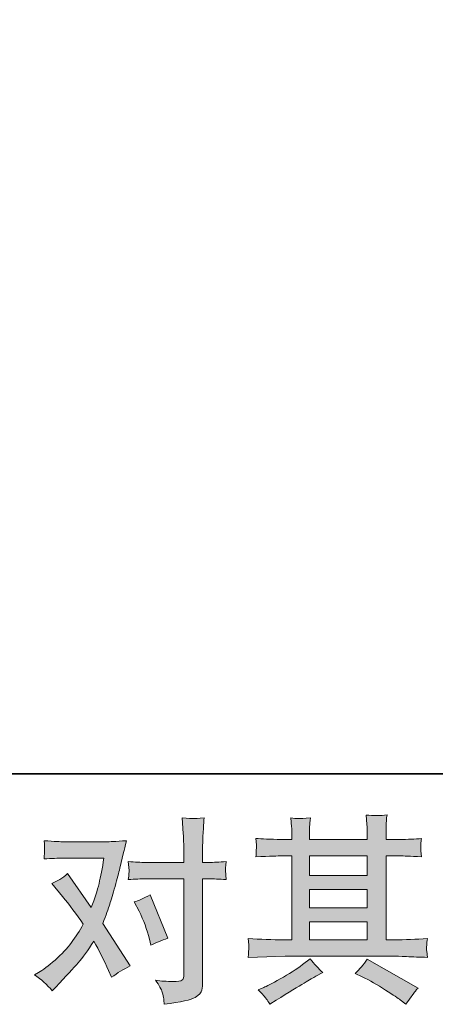
# Model space of a CAD drawing. Units: inches. Extents: x -317 to 1860, y -572 to 1030.
# Drawn here: x 147 to 261, y -572 to -303 of the extents above; entities that cross this region are included whole.
import ezdxf

# ---------------------------------------------------------------- set-up
doc = ezdxf.new("R2010")
doc.units = ezdxf.units.IN
doc.header["$MEASUREMENT"] = 0
doc.layers.add('图层 1', color=7, linetype='Continuous')

msp = doc.modelspace()

# ---------------------------------------------------------------- hatches: boundary and pattern name
at = {"layer": '图层 1'}
h = msp.add_hatch(color=7, dxfattribs=at)
h.dxf.hatch_style = 2
h.paths.add_polyline_path([(226.28, -549.38), (242.02, -549.38), (242.02, -554.29), (226.28, -554.29)])
edge = h.paths.add_edge_path()
edge.add_spline(control_points=[(209.52, -559.09), (209.52, -559.09), (214.61, -558.93), (214.61, -558.93), (214.61, -558.93), (219.65, -558.76), (219.65, -558.76), (219.65, -558.76), (249.09, -558.76), (249.09, -558.76), (249.78, -558.76), (250.99, -558.8), (252.72, -558.89), (254.46, -558.98), (256.37, -559.05), (258.46, -559.09), (258.46, -559.09), (258.25, -557.37), (258.25, -557.37), (258.21, -557.3), (258.19, -557.07), (258.21, -556.67), (258.23, -556.25), (258.25, -555.89), (258.26, -555.55), (258.28, -555.21), (258.35, -554.67), (258.46, -553.96), (255.36, -554.18), (252.31, -554.29), (249.31, -554.29), (249.31, -554.29), (247.14, -554.29), (247.14, -554.29), (247.14, -554.29), (247.14, -531.4), (247.14, -531.4), (247.14, -531.4), (251.04, -531.4), (251.04, -531.4), (251.73, -531.4), (253.66, -531.49), (256.84, -531.67), (256.84, -531.67), (256.68, -530.06), (256.68, -530.06), (256.68, -530.06), (256.68, -529.18), (256.68, -529.18), (256.64, -528.56), (256.62, -528.17), (256.64, -527.97), (256.66, -527.77), (256.73, -527.33), (256.84, -526.65), (255.11, -526.83), (253.08, -526.92), (250.77, -526.92), (250.77, -526.92), (247.14, -526.97), (247.14, -526.97), (247.14, -526.97), (247.14, -525.24), (247.14, -525.24), (247.14, -524.45), (247.14, -523.71), (247.16, -523.04), (247.18, -522.37), (247.27, -521.43), (247.42, -520.2), (245.61, -520.49), (243.73, -520.51), (241.75, -520.26), (241.75, -520.26), (241.91, -522.75), (241.91, -522.75), (241.98, -523.87), (242.02, -524.68), (242.02, -525.19), (242.02, -525.19), (242.02, -526.92), (242.02, -526.92), (242.02, -526.92), (226.28, -526.92), (226.28, -526.92), (226.28, -526.92), (226.28, -525.35), (226.28, -525.35), (226.28, -524.63), (226.28, -523.98), (226.29, -523.42), (226.31, -522.86), (226.4, -522.06), (226.55, -521.02), (224.81, -521.2), (223.69, -521.27), (223.15, -521.23), (222.61, -521.2), (221.96, -521.14), (221.17, -521.07), (221.17, -521.07), (221.38, -523.51), (221.38, -523.51), (221.42, -523.87), (221.44, -524.55), (221.44, -525.57), (221.44, -525.57), (221.44, -526.97), (221.44, -526.97), (221.44, -526.97), (218.57, -526.92), (218.57, -526.92), (215.53, -526.88), (213.22, -526.79), (211.64, -526.65), (211.64, -526.65), (211.8, -528.36), (211.8, -528.36), (211.8, -528.63), (211.78, -529.1), (211.74, -529.74), (211.71, -530.37), (211.67, -531.02), (211.64, -531.67), (215.5, -531.49), (217.79, -531.4), (218.51, -531.4), (218.51, -531.4), (221.44, -531.4), (221.44, -531.4), (221.44, -531.4), (221.44, -554.29), (221.44, -554.29), (221.44, -554.29), (219.38, -554.29), (219.38, -554.29), (216.09, -554.29), (212.81, -554.18), (209.52, -553.96), (209.52, -553.96), (209.69, -555.66), (209.69, -555.66), (209.69, -555.77), (209.69, -556.04), (209.69, -556.47), (209.65, -556.92), (209.6, -557.79), (209.52, -559.09)], knot_values=[0, 0, 0, 0, 1, 1, 1, 2, 2, 2, 3, 3, 3, 4, 4, 4, 5, 5, 5, 6, 6, 6, 7, 7, 7, 8, 8, 8, 9, 9, 9, 10, 10, 10, 11, 11, 11, 12, 12, 12, 13, 13, 13, 14, 14, 14, 15, 15, 15, 16, 16, 16, 17, 17, 17, 18, 18, 18, 19, 19, 19, 20, 20, 20, 21, 21, 21, 22, 22, 22, 23, 23, 23, 24, 24, 24, 25, 25, 25, 26, 26, 26, 27, 27, 27, 28, 28, 28, 29, 29, 29, 30, 30, 30, 31, 31, 31, 32, 32, 32, 33, 33, 33, 34, 34, 34, 35, 35, 35, 36, 36, 36, 37, 37, 37, 38, 38, 38, 39, 39, 39, 40, 40, 40, 41, 41, 41, 42, 42, 42, 43, 43, 43, 44, 44, 44, 45, 45, 45, 46, 46, 46, 47, 47, 47, 48, 48, 48, 49, 49, 49, 49], degree=3, periodic=0)
h.paths.add_polyline_path([(226.28, -540.57), (242.02, -540.57), (242.02, -545.55), (226.28, -545.55)])
h.paths.add_polyline_path([(226.28, -531.4), (242.02, -531.4), (242.02, -536.74), (226.28, -536.74)])
edge = h.paths.add_edge_path()
edge.add_spline(control_points=[(214.47, -570.37), (214.76, -570.77), (215.07, -571.26), (215.39, -571.83), (215.39, -571.83), (217.12, -570.8), (217.12, -570.8), (220.73, -568.57), (223.28, -567), (224.78, -566.11), (226.28, -565.23), (227.36, -564.61), (228.01, -564.25), (228.01, -564.25), (229.9, -563.22), (229.9, -563.22), (228.71, -562.14), (227.56, -560.89), (226.44, -559.49), (226.44, -559.49), (224.38, -561.06), (224.38, -561.06), (222.65, -562.36), (220.61, -563.66), (218.28, -564.96), (215.95, -566.26), (214.47, -567.03), (213.82, -567.28), (213.82, -567.28), (212.25, -567.93), (212.25, -567.93), (213.44, -569.16), (214.18, -569.97), (214.47, -570.37)], knot_values=[0, 0, 0, 0, 1, 1, 1, 2, 2, 2, 3, 3, 3, 4, 4, 4, 5, 5, 5, 6, 6, 6, 7, 7, 7, 8, 8, 8, 9, 9, 9, 10, 10, 10, 11, 11, 11, 11], degree=3, periodic=0)
edge = h.paths.add_edge_path()
edge.add_spline(control_points=[(240.63, -564.36), (242.69, -565.37), (244.8, -566.58), (246.98, -567.99), (249.17, -569.4), (250.52, -570.28), (251.03, -570.64), (251.03, -570.64), (252.54, -571.83), (252.54, -571.83), (252.54, -571.83), (253.57, -570.48), (253.57, -570.48), (253.57, -570.48), (254.71, -568.86), (254.71, -568.86), (254.92, -568.53), (255.32, -568.06), (255.9, -567.45), (255.9, -567.45), (241.98, -559.59), (241.98, -559.59), (241.01, -561.11), (239.92, -562.39), (238.73, -563.44), (238.73, -563.44), (240.63, -564.36), (240.63, -564.36)], knot_values=[0, 0, 0, 0, 1, 1, 1, 2, 2, 2, 3, 3, 3, 4, 4, 4, 5, 5, 5, 6, 6, 6, 7, 7, 7, 8, 8, 8, 9, 9, 9, 9], degree=3, periodic=0)
h = msp.add_hatch(color=7, dxfattribs=at)
h.dxf.hatch_style = 2
edge = h.paths.add_edge_path()
edge.add_spline(control_points=[(179.72, -546.47), (180.98, -548.96), (181.92, -551.51), (182.54, -554.11), (182.54, -554.11), (182.91, -555.79), (182.91, -555.79), (184.25, -555.14), (185.8, -554.49), (187.57, -553.84), (187.57, -553.84), (182.75, -542.03), (182.75, -542.03), (181.02, -542.97), (179.57, -543.62), (178.42, -543.98), (178.42, -543.98), (179.72, -546.47), (179.72, -546.47)], knot_values=[0, 0, 0, 0, 1, 1, 1, 2, 2, 2, 3, 3, 3, 4, 4, 4, 5, 5, 5, 6, 6, 6, 6], degree=3, periodic=0)
edge = h.paths.add_edge_path()
edge.add_spline(control_points=[(156.05, -568.21), (156.05, -568.21), (156.97, -567.23), (156.97, -567.23), (159.83, -564.2), (161.87, -561.98), (163.11, -560.57), (164.36, -559.16), (165.78, -557.19), (167.37, -554.67), (168.82, -557.23), (170.17, -559.9), (171.43, -562.68), (171.43, -562.68), (172.25, -564.52), (172.25, -564.52), (173.8, -563.33), (175.49, -562.28), (177.34, -561.38), (177.34, -561.38), (169.81, -549.85), (169.81, -549.85), (170.71, -547.54), (171.34, -545.78), (171.72, -544.61), (172.1, -543.44), (172.59, -541.81), (173.17, -539.72), (173.74, -537.62), (174.18, -535.98), (174.47, -534.79), (174.47, -534.79), (175.49, -530.49), (175.49, -530.49), (175.64, -529.81), (175.91, -528.72), (176.31, -527.28), (173.27, -527.46), (171.49, -527.55), (170.95, -527.55), (170.95, -527.55), (159.09, -527.55), (159.09, -527.55), (158.47, -527.55), (156.7, -527.46), (153.78, -527.28), (153.92, -528.54), (153.98, -529.34), (153.96, -529.63), (153.94, -529.92), (153.92, -530.26), (153.9, -530.64), (153.89, -531.02), (153.85, -531.56), (153.78, -532.25), (155.84, -532.1), (157.6, -532.03), (159.09, -532.03), (159.09, -532.03), (170.13, -532.03), (170.13, -532.03), (169.7, -534.77), (169.25, -537.08), (168.8, -538.96), (168.35, -540.84), (167.64, -543.02), (166.67, -545.51), (166.67, -545.51), (160.22, -536.25), (160.22, -536.25), (158.89, -537.48), (157.44, -538.36), (155.89, -538.91), (155.89, -538.91), (158.87, -542.48), (158.87, -542.48), (160.75, -544.79), (162.62, -547.32), (164.5, -550.06), (163.49, -551.83), (162.41, -553.49), (161.27, -555.06), (160.13, -556.63), (158.65, -558.22), (156.81, -559.81), (154.97, -561.4), (153.45, -562.54), (152.26, -563.22), (152.26, -563.22), (151.18, -563.87), (151.18, -563.87), (153.02, -565.1), (154.64, -566.54), (156.05, -568.21)], knot_values=[0, 0, 0, 0, 1, 1, 1, 2, 2, 2, 3, 3, 3, 4, 4, 4, 5, 5, 5, 6, 6, 6, 7, 7, 7, 8, 8, 8, 9, 9, 9, 10, 10, 10, 11, 11, 11, 12, 12, 12, 13, 13, 13, 14, 14, 14, 15, 15, 15, 16, 16, 16, 17, 17, 17, 18, 18, 18, 19, 19, 19, 20, 20, 20, 21, 21, 21, 22, 22, 22, 23, 23, 23, 24, 24, 24, 25, 25, 25, 26, 26, 26, 27, 27, 27, 28, 28, 28, 29, 29, 29, 30, 30, 30, 31, 31, 31, 31], degree=3, periodic=0)
edge = h.paths.add_edge_path()
edge.add_spline(control_points=[(181.54, -537.66), (181.54, -537.66), (191.94, -537.66), (191.94, -537.66), (191.94, -537.66), (191.94, -563.6), (191.94, -563.6), (191.94, -564.5), (191.78, -565.08), (191.45, -565.33), (191.13, -565.59), (190.32, -565.7), (189.02, -565.66), (187.28, -565.66), (185.69, -565.55), (184.25, -565.33), (185.22, -566.78), (185.82, -567.86), (186.06, -568.6), (186.29, -569.34), (186.43, -569.94), (186.47, -570.39), (186.51, -570.84), (186.54, -571.35), (186.58, -571.89), (191.16, -571.27), (194, -570.64), (195.08, -570.01), (196.15, -569.38), (196.74, -568.71), (196.87, -567.99), (196.99, -567.27), (197.07, -566.53), (197.07, -565.77), (197.07, -565.77), (197.07, -537.66), (197.07, -537.66), (197.07, -537.66), (198.75, -537.66), (198.75, -537.66), (200.05, -537.66), (201.63, -537.73), (203.51, -537.88), (203.51, -537.88), (203.3, -535.42), (203.3, -535.42), (203.26, -535.17), (203.33, -534.36), (203.51, -532.97), (201.63, -533.11), (200.05, -533.18), (198.75, -533.18), (198.75, -533.18), (197.07, -533.18), (197.07, -533.18), (197.07, -533.18), (197.07, -529.39), (197.07, -529.39), (197.07, -528.38), (197.1, -527.19), (197.18, -525.84), (197.25, -524.48), (197.36, -522.88), (197.5, -521), (195.93, -521.18), (194.94, -521.25), (194.56, -521.23), (194.18, -521.22), (193.15, -521.14), (191.51, -521), (191.51, -521), (191.78, -525.28), (191.78, -525.28), (191.89, -526.97), (191.94, -528.36), (191.94, -529.45), (191.94, -529.45), (191.94, -533.18), (191.94, -533.18), (191.94, -533.18), (181.54, -533.18), (181.54, -533.18), (180.21, -533.18), (178.62, -533.11), (176.78, -532.97), (176.78, -532.97), (176.99, -535.42), (176.99, -535.42), (177.03, -535.71), (176.96, -536.52), (176.78, -537.88), (178.62, -537.73), (180.21, -537.66), (181.54, -537.66)], knot_values=[0, 0, 0, 0, 1, 1, 1, 2, 2, 2, 3, 3, 3, 4, 4, 4, 5, 5, 5, 6, 6, 6, 7, 7, 7, 8, 8, 8, 9, 9, 9, 10, 10, 10, 11, 11, 11, 12, 12, 12, 13, 13, 13, 14, 14, 14, 15, 15, 15, 16, 16, 16, 17, 17, 17, 18, 18, 18, 19, 19, 19, 20, 20, 20, 21, 21, 21, 22, 22, 22, 23, 23, 23, 24, 24, 24, 25, 25, 25, 26, 26, 26, 27, 27, 27, 28, 28, 28, 29, 29, 29, 30, 30, 30, 31, 31, 31, 31], degree=3, periodic=0)

# ---------------------------------------------------------------- linework, layer by layer
at = {"layer": '图层 1', "color": 7, "lineweight": 35}
msp.add_lwpolyline([(1859.51, -509.01), (-310.63, -509.01), (-310.63, 896.67), (1859.51, 896.67), (1859.51, -509.01), (1859.51, -509.01)], dxfattribs=at)
at = {"layer": '图层 1', "color": 7, "lineweight": 0}
for points in [[(226.28, -531.4), (242.02, -531.4), (242.02, -536.74), (226.28, -536.74), (226.28, -531.4)], [(226.28, -540.57), (242.02, -540.57), (242.02, -545.55), (226.28, -545.55), (226.28, -540.57)], [(226.28, -549.38), (242.02, -549.38), (242.02, -554.29), (226.28, -554.29), (226.28, -549.38)]]:
    msp.add_lwpolyline(points, dxfattribs=at)
for points, knots in [([(209.52, -559.09), (209.52, -559.09), (214.61, -558.93), (214.61, -558.93), (214.61, -558.93), (219.65, -558.76), (219.65, -558.76), (219.65, -558.76), (249.09, -558.76), (249.09, -558.76), (249.78, -558.76), (250.99, -558.8), (252.72, -558.89), (254.46, -558.98), (256.37, -559.05), (258.46, -559.09), (258.46, -559.09), (258.25, -557.37), (258.25, -557.37), (258.21, -557.3), (258.19, -557.07), (258.21, -556.67), (258.23, -556.25), (258.25, -555.89), (258.26, -555.55), (258.28, -555.21), (258.35, -554.67), (258.46, -553.96), (255.36, -554.18), (252.31, -554.29), (249.31, -554.29), (249.31, -554.29), (247.14, -554.29), (247.14, -554.29), (247.14, -554.29), (247.14, -531.4), (247.14, -531.4), (247.14, -531.4), (251.04, -531.4), (251.04, -531.4), (251.73, -531.4), (253.66, -531.49), (256.84, -531.67), (256.84, -531.67), (256.68, -530.06), (256.68, -530.06), (256.68, -530.06), (256.68, -529.18), (256.68, -529.18), (256.64, -528.56), (256.62, -528.17), (256.64, -527.97), (256.66, -527.77), (256.73, -527.33), (256.84, -526.65), (255.11, -526.83), (253.08, -526.92), (250.77, -526.92), (250.77, -526.92), (247.14, -526.97), (247.14, -526.97), (247.14, -526.97), (247.14, -525.24), (247.14, -525.24), (247.14, -524.45), (247.14, -523.71), (247.16, -523.04), (247.18, -522.37), (247.27, -521.43), (247.42, -520.2), (245.61, -520.49), (243.73, -520.51), (241.75, -520.26), (241.75, -520.26), (241.91, -522.75), (241.91, -522.75), (241.98, -523.87), (242.02, -524.68), (242.02, -525.19), (242.02, -525.19), (242.02, -526.92), (242.02, -526.92), (242.02, -526.92), (226.28, -526.92), (226.28, -526.92), (226.28, -526.92), (226.28, -525.35), (226.28, -525.35), (226.28, -524.63), (226.28, -523.98), (226.29, -523.42), (226.31, -522.86), (226.4, -522.06), (226.55, -521.02), (224.81, -521.2), (223.69, -521.27), (223.15, -521.23), (222.61, -521.2), (221.96, -521.14), (221.17, -521.07), (221.17, -521.07), (221.38, -523.51), (221.38, -523.51), (221.42, -523.87), (221.44, -524.55), (221.44, -525.57), (221.44, -525.57), (221.44, -526.97), (221.44, -526.97), (221.44, -526.97), (218.57, -526.92), (218.57, -526.92), (215.53, -526.88), (213.22, -526.79), (211.64, -526.65), (211.64, -526.65), (211.8, -528.36), (211.8, -528.36), (211.8, -528.63), (211.78, -529.1), (211.74, -529.74), (211.71, -530.37), (211.67, -531.02), (211.64, -531.67), (215.5, -531.49), (217.79, -531.4), (218.51, -531.4), (218.51, -531.4), (221.44, -531.4), (221.44, -531.4), (221.44, -531.4), (221.44, -554.29), (221.44, -554.29), (221.44, -554.29), (219.38, -554.29), (219.38, -554.29), (216.09, -554.29), (212.81, -554.18), (209.52, -553.96), (209.52, -553.96), (209.69, -555.66), (209.69, -555.66), (209.69, -555.77), (209.69, -556.04), (209.69, -556.47), (209.65, -556.92), (209.6, -557.79), (209.52, -559.09)], [0, 0, 0, 0, 1, 1, 1, 2, 2, 2, 3, 3, 3, 4, 4, 4, 5, 5, 5, 6, 6, 6, 7, 7, 7, 8, 8, 8, 9, 9, 9, 10, 10, 10, 11, 11, 11, 12, 12, 12, 13, 13, 13, 14, 14, 14, 15, 15, 15, 16, 16, 16, 17, 17, 17, 18, 18, 18, 19, 19, 19, 20, 20, 20, 21, 21, 21, 22, 22, 22, 23, 23, 23, 24, 24, 24, 25, 25, 25, 26, 26, 26, 27, 27, 27, 28, 28, 28, 29, 29, 29, 30, 30, 30, 31, 31, 31, 32, 32, 32, 33, 33, 33, 34, 34, 34, 35, 35, 35, 36, 36, 36, 37, 37, 37, 38, 38, 38, 39, 39, 39, 40, 40, 40, 41, 41, 41, 42, 42, 42, 43, 43, 43, 44, 44, 44, 45, 45, 45, 46, 46, 46, 47, 47, 47, 48, 48, 48, 49, 49, 49, 49]), ([(181.54, -537.66), (181.54, -537.66), (191.94, -537.66), (191.94, -537.66), (191.94, -537.66), (191.94, -563.6), (191.94, -563.6), (191.94, -564.5), (191.78, -565.08), (191.45, -565.33), (191.13, -565.59), (190.32, -565.7), (189.02, -565.66), (187.28, -565.66), (185.69, -565.55), (184.25, -565.33), (185.22, -566.78), (185.82, -567.86), (186.06, -568.6), (186.29, -569.34), (186.43, -569.94), (186.47, -570.39), (186.51, -570.84), (186.54, -571.35), (186.58, -571.89), (191.16, -571.27), (194, -570.64), (195.08, -570.01), (196.15, -569.38), (196.74, -568.71), (196.87, -567.99), (196.99, -567.27), (197.07, -566.53), (197.07, -565.77), (197.07, -565.77), (197.07, -537.66), (197.07, -537.66), (197.07, -537.66), (198.75, -537.66), (198.75, -537.66), (200.05, -537.66), (201.63, -537.73), (203.51, -537.88), (203.51, -537.88), (203.3, -535.42), (203.3, -535.42), (203.26, -535.17), (203.33, -534.36), (203.51, -532.97), (201.63, -533.11), (200.05, -533.18), (198.75, -533.18), (198.75, -533.18), (197.07, -533.18), (197.07, -533.18), (197.07, -533.18), (197.07, -529.39), (197.07, -529.39), (197.07, -528.38), (197.1, -527.19), (197.18, -525.84), (197.25, -524.48), (197.36, -522.88), (197.5, -521), (195.93, -521.18), (194.94, -521.25), (194.56, -521.23), (194.18, -521.22), (193.15, -521.14), (191.51, -521), (191.51, -521), (191.78, -525.28), (191.78, -525.28), (191.89, -526.97), (191.94, -528.36), (191.94, -529.45), (191.94, -529.45), (191.94, -533.18), (191.94, -533.18), (191.94, -533.18), (181.54, -533.18), (181.54, -533.18), (180.21, -533.18), (178.62, -533.11), (176.78, -532.97), (176.78, -532.97), (176.99, -535.42), (176.99, -535.42), (177.03, -535.71), (176.96, -536.52), (176.78, -537.88), (178.62, -537.73), (180.21, -537.66), (181.54, -537.66)], [0, 0, 0, 0, 1, 1, 1, 2, 2, 2, 3, 3, 3, 4, 4, 4, 5, 5, 5, 6, 6, 6, 7, 7, 7, 8, 8, 8, 9, 9, 9, 10, 10, 10, 11, 11, 11, 12, 12, 12, 13, 13, 13, 14, 14, 14, 15, 15, 15, 16, 16, 16, 17, 17, 17, 18, 18, 18, 19, 19, 19, 20, 20, 20, 21, 21, 21, 22, 22, 22, 23, 23, 23, 24, 24, 24, 25, 25, 25, 26, 26, 26, 27, 27, 27, 28, 28, 28, 29, 29, 29, 30, 30, 30, 31, 31, 31, 31]), ([(156.05, -568.21), (156.05, -568.21), (156.97, -567.23), (156.97, -567.23), (159.83, -564.2), (161.87, -561.98), (163.11, -560.57), (164.36, -559.16), (165.78, -557.19), (167.37, -554.67), (168.82, -557.23), (170.17, -559.9), (171.43, -562.68), (171.43, -562.68), (172.25, -564.52), (172.25, -564.52), (173.8, -563.33), (175.49, -562.28), (177.34, -561.38), (177.34, -561.38), (169.81, -549.85), (169.81, -549.85), (170.71, -547.54), (171.34, -545.78), (171.72, -544.61), (172.1, -543.44), (172.59, -541.81), (173.17, -539.72), (173.74, -537.62), (174.18, -535.98), (174.47, -534.79), (174.47, -534.79), (175.49, -530.49), (175.49, -530.49), (175.64, -529.81), (175.91, -528.72), (176.31, -527.28), (173.27, -527.46), (171.49, -527.55), (170.95, -527.55), (170.95, -527.55), (159.09, -527.55), (159.09, -527.55), (158.47, -527.55), (156.7, -527.46), (153.78, -527.28), (153.92, -528.54), (153.98, -529.34), (153.96, -529.63), (153.94, -529.92), (153.92, -530.26), (153.9, -530.64), (153.89, -531.02), (153.85, -531.56), (153.78, -532.25), (155.84, -532.1), (157.6, -532.03), (159.09, -532.03), (159.09, -532.03), (170.13, -532.03), (170.13, -532.03), (169.7, -534.77), (169.25, -537.08), (168.8, -538.96), (168.35, -540.84), (167.64, -543.02), (166.67, -545.51), (166.67, -545.51), (160.22, -536.25), (160.22, -536.25), (158.89, -537.48), (157.44, -538.36), (155.89, -538.91), (155.89, -538.91), (158.87, -542.48), (158.87, -542.48), (160.75, -544.79), (162.62, -547.32), (164.5, -550.06), (163.49, -551.83), (162.41, -553.49), (161.27, -555.06), (160.13, -556.63), (158.65, -558.22), (156.81, -559.81), (154.97, -561.4), (153.45, -562.54), (152.26, -563.22), (152.26, -563.22), (151.18, -563.87), (151.18, -563.87), (153.02, -565.1), (154.64, -566.54), (156.05, -568.21)], [0, 0, 0, 0, 1, 1, 1, 2, 2, 2, 3, 3, 3, 4, 4, 4, 5, 5, 5, 6, 6, 6, 7, 7, 7, 8, 8, 8, 9, 9, 9, 10, 10, 10, 11, 11, 11, 12, 12, 12, 13, 13, 13, 14, 14, 14, 15, 15, 15, 16, 16, 16, 17, 17, 17, 18, 18, 18, 19, 19, 19, 20, 20, 20, 21, 21, 21, 22, 22, 22, 23, 23, 23, 24, 24, 24, 25, 25, 25, 26, 26, 26, 27, 27, 27, 28, 28, 28, 29, 29, 29, 30, 30, 30, 31, 31, 31, 31]), ([(179.72, -546.47), (180.98, -548.96), (181.92, -551.51), (182.54, -554.11), (182.54, -554.11), (182.91, -555.79), (182.91, -555.79), (184.25, -555.14), (185.8, -554.49), (187.57, -553.84), (187.57, -553.84), (182.75, -542.03), (182.75, -542.03), (181.02, -542.97), (179.57, -543.62), (178.42, -543.98), (178.42, -543.98), (179.72, -546.47), (179.72, -546.47)], [0, 0, 0, 0, 1, 1, 1, 2, 2, 2, 3, 3, 3, 4, 4, 4, 5, 5, 5, 6, 6, 6, 6]), ([(214.47, -570.37), (214.76, -570.77), (215.07, -571.26), (215.39, -571.83), (215.39, -571.83), (217.12, -570.8), (217.12, -570.8), (220.73, -568.57), (223.28, -567), (224.78, -566.11), (226.28, -565.23), (227.36, -564.61), (228.01, -564.25), (228.01, -564.25), (229.9, -563.22), (229.9, -563.22), (228.71, -562.14), (227.56, -560.89), (226.44, -559.49), (226.44, -559.49), (224.38, -561.06), (224.38, -561.06), (222.65, -562.36), (220.61, -563.66), (218.28, -564.96), (215.95, -566.26), (214.47, -567.03), (213.82, -567.28), (213.82, -567.28), (212.25, -567.93), (212.25, -567.93), (213.44, -569.16), (214.18, -569.97), (214.47, -570.37)], [0, 0, 0, 0, 1, 1, 1, 2, 2, 2, 3, 3, 3, 4, 4, 4, 5, 5, 5, 6, 6, 6, 7, 7, 7, 8, 8, 8, 9, 9, 9, 10, 10, 10, 11, 11, 11, 11]), ([(240.63, -564.36), (242.69, -565.37), (244.8, -566.58), (246.98, -567.99), (249.17, -569.4), (250.52, -570.28), (251.03, -570.64), (251.03, -570.64), (252.54, -571.83), (252.54, -571.83), (252.54, -571.83), (253.57, -570.48), (253.57, -570.48), (253.57, -570.48), (254.71, -568.86), (254.71, -568.86), (254.92, -568.53), (255.32, -568.06), (255.9, -567.45), (255.9, -567.45), (241.98, -559.59), (241.98, -559.59), (241.01, -561.11), (239.92, -562.39), (238.73, -563.44), (238.73, -563.44), (240.63, -564.36), (240.63, -564.36)], [0, 0, 0, 0, 1, 1, 1, 2, 2, 2, 3, 3, 3, 4, 4, 4, 5, 5, 5, 6, 6, 6, 7, 7, 7, 8, 8, 8, 9, 9, 9, 9])]:
    msp.add_open_spline(points, degree=3, knots=knots, dxfattribs=at)

doc.saveas('drawing.dxf')
